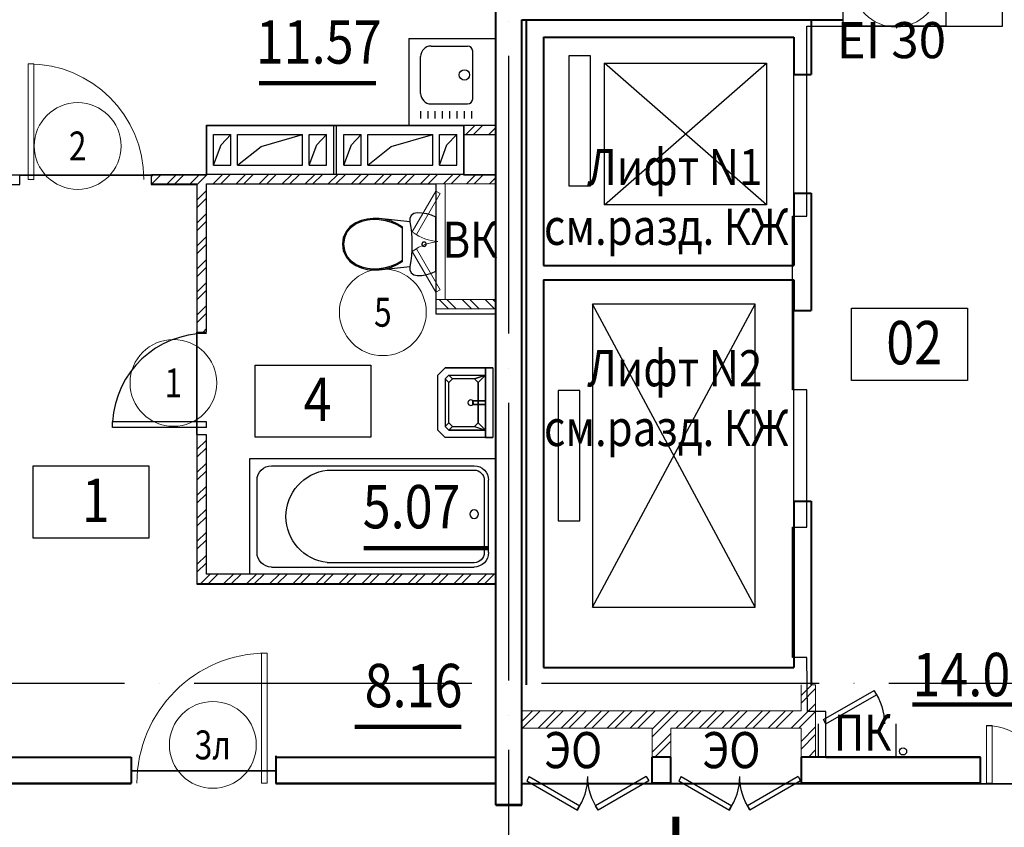
# Model space of a CAD drawing. Extents: x -1174913 to 618360, y -449740 to 1885200.
# Drawn here: x 589284 to 596087, y 712612 to 718197 of the extents above; entities that cross this region are included whole.
import ezdxf
from ezdxf.enums import TextEntityAlignment as Align

# ---------------------------------------------------------------- set-up
doc = ezdxf.new("R2010")
doc.units = 0
doc.header["$LTSCALE"] = 8
doc.header["$MEASUREMENT"] = 0
doc.linetypes.add('ACAD_ISO04W100', pattern=[30, 24, -3, 0, -3])
doc.layers.get('0').update_dxf_attribs({"linetype": 'CONTINUOUS'})
for name, color, linetype, lineweight in [('2', 252, 'CONTINUOUS', 13), ('AXIS', 251, 'CONTINUOUS', 15), ('DVERI', 1, 'CONTINUOUS', 9), ('АР-ТЕКСТ', 4, 'CONTINUOUS', 30), ('МАРКИ ДВЕРЕЙ', 4, 'CONTINUOUS', 18), ('Монолитные стены', 6, 'CONTINUOUS', 40), ('НОВПЕРЕГ', 1, 'CONTINUOUS', 30), ('Перегородки кирпич', 1, 'CONTINUOUS', 20), ('Площадь на плане', 3, 'CONTINUOUS', 40), ('Размеры', 1, 'CONTINUOUS', 18), ('Стены', 2, 'CONTINUOUS', 40), ('штриховка', 251, 'CONTINUOUS', 9)]:
    doc.layers.add(name, color=color, linetype=linetype, lineweight=lineweight)
for name, color, linetype in [('4', 4, 'CONTINUOUS'), ('area_k', 3, 'CONTINUOUS'), ('SANTEX', 252, 'CONTINUOUS')]:
    doc.layers.add(name, color=color, linetype=linetype)
doc.styles.add('ROMANS', font='romans.shx')
doc.styles.add('RUSS', font='TIMES.TTF', dxfattribs={"width": 0.85})

# ---------------------------------------------------------------- blocks, each defined once
blk = doc.blocks.new('экспликация')
at = {"layer": 'АР-ТЕКСТ', "lineweight": -3}
blk.add_lwpolyline([(0, 0), (0, 500), (800, 500), (800, 0)], close=True, dxfattribs=at)
at = {"layer": 'АР-ТЕКСТ', "lineweight": -3, "style": 'RUSS', "width": 0.85, "flags": 4}
blk.add_attdef('ЭКСПЛ', text='', height=3, dxfattribs=at).set_placement((397.1, 196.1), align=Align.MIDDLE_CENTER)
blk = doc.blocks.new('ван')
at = {"layer": 'SANTEX'}
for p, q in [((266892.8, 262254.4), (266092.8, 262254.4)), ((266092.8, 262254.4), (266092.8, 260554.4)), ((266892.8, 260554.4), (266892.8, 262254.4)), ((266742.8, 262204.4), (266242.8, 262204.4)), ((266142.8, 262104.4), (266142.8, 260704.4)), ((266842.8, 262104.4), (266842.8, 260704.4)), ((266172.8, 261719.4), (266172.8, 260704.4)), ((266812.8, 260704.4), (266812.8, 261719.4)), ((266242.8, 260634.4), (266742.8, 260634.4)), ((266742.8, 260604.4), (266242.8, 260604.4)), ((266092.8, 260554.4), (266892.8, 260554.4))]:
    blk.add_line(p, q, dxfattribs=at)
blk.add_circle((266477.8, 260704.4), 30, dxfattribs=at)
for centre, radius, start, end in [((266242.8, 262104.4), 100, 90, 180), ((266742.8, 262104.4), 100, 0, 90), ((266492.8, 261682.7), 321.8, 6.55221, 173.44779), ((266242.8, 260704.4), 100, 180, 270), ((266243, 260704.7), 70.4, 180.20817, 269.79192), ((266742.5, 260704.7), 70.4, 270.2081, 359.79178), ((266742.8, 260704.4), 100, 270, 0)]:
    blk.add_arc(centre, radius, start, end, dxfattribs=at)
blk = doc.blocks.new('I_PLUMB_LAV_WALL_M')
at = {"layer": 'SANTEX', "elevation": 609.6}
blk.add_lwpolyline([(-241.3, -25.4), (-241.3, -355.6), (-190.5, -406.4), (190.5, -406.4), (241.3, -355.6), (241.3, -25.4)], dxfattribs=at)
at = {"layer": 'SANTEX', "extrusion": (0, -1, 0)}
for centre in [(-76.2, 812.8, 76.2), (76.2, 812.8, 76.2)]:
    blk.add_circle(centre, 19.1, dxfattribs=at)
at = {"layer": 'SANTEX'}
blk.add_circle((0, -177.8, 635), 19.1, dxfattribs=at)
for points in [[(-241.3, -25.4, 863.6), (-241.3, -76.2, 863.6), (241.3, -76.2, 863.6), (241.3, -25.4, 863.6)], [(-241.3, -25.4, 863.6), (-241.3, -76.2, 863.6), (-241.3, -76.2, 762), (-241.3, -25.4, 762)], [(241.3, -25.4, 762), (241.3, -76.2, 762), (241.3, -76.2, 863.6), (241.3, -25.4, 863.6)], [(241.3, -76.2, 863.6), (241.3, -76.2, 762), (-241.3, -76.2, 762), (-241.3, -76.2, 863.6)], [(-190.5, -76.2, 762), (-139.7, -127, 635), (-165.1, -152.4, 635), (-190.5, -76.2, 762)], [(139.7, -127, 635), (190.5, -76.2, 762), (-190.5, -76.2, 762), (-139.7, -127, 635)], [(-165.1, -152.4, 635), (-190.5, -76.2, 762), (-190.5, -330.2, 762), (-165.1, -304.8, 635)], [(-12.7, -164.2, 876.3), (-12.7, -164.2, 850.9), (-12.7, -76.2, 800.1), (-12.7, -76.2, 825.5)], [(12.7, -76.2, 800.1), (-12.7, -76.2, 800.1), (-12.7, -164.2, 850.9), (12.7, -164.2, 850.9)], [(12.7, -76.2, 825.5), (-12.7, -76.2, 825.5), (-12.7, -164.2, 876.3), (12.7, -164.2, 876.3)], [(12.7, -164.2, 876.3), (12.7, -164.2, 850.9), (12.7, -76.2, 800.1), (12.7, -76.2, 825.5)], [(190.5, -76.2, 762), (139.7, -127, 635), (165.1, -152.4, 635)], [(190.5, -76.2, 762), (165.1, -152.4, 635), (165.1, -304.8, 635), (190.5, -330.2, 762)], [(-12.7, -164.2, 876.3), (-12.7, -164.2, 850.9), (12.7, -164.2, 850.9), (12.7, -164.2, 876.3)], [(-139.7, -330.2, 635), (-165.1, -304.8, 635), (-190.5, -330.2, 762), (-165.1, -355.6, 762)], [(139.7, -330.2, 635), (165.1, -355.6, 762), (-165.1, -355.6, 762), (-139.7, -330.2, 635)], [(190.5, -330.2, 762), (165.1, -355.6, 762), (139.7, -330.2, 635), (165.1, -304.8, 635)]]:
    blk.add_3dface(points, dxfattribs=at)
for points, invisible_edges in [([(-190.5, -76.2, 762), (-241.3, -76.2, 762), (-241.3, -355.6, 762), (-190.5, -330.2, 762)], 4), ([(-139.7, -127, 635), (-139.7, -330.2, 635), (-165.1, -304.8, 635), (-165.1, -152.4, 635)], 1), ([(-139.7, -330.2, 635), (139.7, -330.2, 635), (139.7, -127, 635), (-139.7, -127, 635)], 10), ([(139.7, -127, 635), (165.1, -152.4, 635), (165.1, -304.8, 635), (139.7, -330.2, 635)], 8), ([(190.5, -76.2, 762), (241.3, -76.2, 762), (241.3, -355.6, 762), (190.5, -330.2, 762)], 4), ([(-165.1, -355.6, 762), (-190.5, -330.2, 762), (-241.3, -355.6, 762), (-190.5, -406.4, 762)], 10), ([(190.5, -330.2, 762), (165.1, -355.6, 762), (190.5, -406.4, 762), (241.3, -355.6, 762)], 10), ([(-165.1, -355.6, 762), (-190.5, -406.4, 762), (190.5, -406.4, 762), (165.1, -355.6, 762)], 5)]:
    blk.add_3dface(points, dxfattribs=dict(at, invisible_edges=invisible_edges))
blk = doc.blocks.new('UN1')
at = {"layer": 'SANTEX', "linetype": 'Continuous'}
for p, q in [((6.2444, 20.971), (3.0548, 20.0073)), ((9.5249, 21.5546), (6.2444, 20.971)), ((12.8512, 21.75), (9.5249, 21.5546)), ((15.1024, 21.2432), (12.8512, 21.75)), ((16.9194, 19.8208), (15.1024, 21.2432)), ((3.0548, 20.0073), (0, 18.6768)), ((0, 18.6768), (0, -18.6768)), ((17.9516, 17.757), (16.9194, 19.8208)), ((17.3216, 11.6215), (18, 15.45)), ((18, 15.45), (17.9516, 17.757)), ((39, 17.6999), (17.9999, 15.4499)), ((26.6529, 14.1637), (22.8969, 12.0702)), ((30.6239, 15.8134), (26.6529, 14.1637)), ((30.6472, 14.9778), (26.6579, 13.2801)), ((34.7578, 16.9973), (30.6239, 15.8134)), ((34.8088, 16.1931), (30.6472, 14.9778)), ((39, 17.6999), (34.7578, 16.9973)), ((39.0848, 16.9089), (34.8088, 16.1931)), ((43.1971, 17.8505), (39, 17.6999)), ((43.1692, 17.0554), (39.0848, 16.9089)), ((47.2334, 16.6233), (43.1692, 17.0554)), ((47.3733, 17.4065), (43.1971, 17.8505)), ((51.1958, 15.6213), (47.2334, 16.6233)), ((51.4449, 16.3769), (47.3733, 17.4065)), ((54.9768, 14.0695), (51.1958, 15.6213)), ((55.3302, 14.7823), (51.4449, 16.3769)), ((58.5656, 11.6188), (54.9768, 14.0695)), ((59.1008, 12.2073), (55.3302, 14.7823)), ((16.5439, 3.8868), (16.8358, 7.7639)), ((16.8358, 7.7639), (17.3216, 11.6215)), ((26.6579, 13.2801), (22.8969, 11.1235)), ((22.8969, 12.0702), (22.8969, -12.0704)), ((61.3453, 8.2783), (58.5656, 11.6188)), ((62.0214, 8.6976), (59.1008, 12.2073)), ((63.1032, 4.3039), (61.3453, 8.2783)), ((63.8683, 4.5219), (62.0214, 8.6976)), ((6.6228, 0.2604), (6.6, -0.0001)), ((6.6905, 0.5129), (6.6228, 0.2604)), ((6.801, 0.7499), (6.6905, 0.5129)), ((6.9509, 0.9641), (6.801, 0.7499)), ((7.1358, 1.149), (6.9509, 0.9641)), ((7.35, 1.2989), (7.1358, 1.149)), ((7.587, 1.4094), (7.35, 1.2989)), ((7.8395, 1.4771), (7.587, 1.4094)), ((8.1, 1.4999), (7.8395, 1.4771)), ((8.3605, 1.4771), (8.1, 1.4999)), ((8.613, 1.4094), (8.3605, 1.4771)), ((8.85, 1.2989), (8.613, 1.4094)), ((9.0642, 1.149), (8.85, 1.2989)), ((9.2491, 0.9641), (9.0642, 1.149)), ((9.399, 0.7499), (9.2491, 0.9641)), ((9.5095, 0.5129), (9.399, 0.7499)), ((9.5772, 0.2604), (9.5095, 0.5129)), ((9.6, -0.0001), (9.5772, 0.2604)), ((16.4465, 0), (16.5439, 3.8868)), ((16.5439, -3.8869), (16.4465, 0)), ((63.7045, -0.0001), (63.1032, 4.3039)), ((64.5, -0.0001), (63.8683, 4.5219)), ((6.6, -0.0001), (6.6228, -0.2606)), ((6.6228, -0.2606), (6.6905, -0.5131)), ((6.6905, -0.5131), (6.801, -0.7501)), ((6.801, -0.7501), (6.9509, -0.9643)), ((6.9509, -0.9643), (7.1358, -1.1492)), ((7.1358, -1.1492), (7.35, -1.2991)), ((7.35, -1.2991), (7.587, -1.4096)), ((7.587, -1.4096), (7.8395, -1.4773)), ((7.8395, -1.4773), (8.1, -1.5001)), ((8.1, -1.5001), (8.3605, -1.4773)), ((8.3605, -1.4773), (8.613, -1.4096)), ((8.613, -1.4096), (8.85, -1.2991)), ((8.85, -1.2991), (9.0642, -1.1492)), ((9.0642, -1.1492), (9.2491, -0.9643)), ((9.2491, -0.9643), (9.399, -0.7501)), ((9.399, -0.7501), (9.5095, -0.5131)), ((9.5095, -0.5131), (9.5772, -0.2606)), ((9.5772, -0.2606), (9.6, -0.0001)), ((16.8358, -7.7639), (16.5439, -3.8869)), ((61.3453, -8.2785), (63.1032, -4.3041)), ((62.0214, -8.6978), (63.8683, -4.5221)), ((63.1032, -4.3041), (63.7045, -0.0001)), ((63.8683, -4.5221), (64.5, -0.0001)), ((17.3216, -11.6215), (16.8358, -7.7639)), ((18, -15.45), (17.3216, -11.6215)), ((22.8969, -11.1237), (26.658, -13.2803)), ((22.8969, -12.0704), (26.6529, -14.1639)), ((26.658, -13.2803), (30.6472, -14.978)), ((54.9768, -14.0697), (58.5656, -11.619)), ((55.3302, -14.7825), (59.1008, -12.2075)), ((58.5656, -11.619), (61.3453, -8.2785)), ((59.1008, -12.2075), (62.0214, -8.6978)), ((0, -18.6768), (3.0548, -20.0073)), ((3.0548, -20.0073), (6.2444, -20.971)), ((15.1024, -21.2432), (16.9194, -19.8208)), ((16.9194, -19.8208), (17.9516, -17.757)), ((17.9516, -17.757), (18, -15.45)), ((18, -15.4499), (39, -17.7001)), ((26.6529, -14.1639), (30.6239, -15.8136)), ((30.6239, -15.8136), (34.7578, -16.9975)), ((30.6472, -14.978), (34.8088, -16.1933)), ((34.7578, -16.9975), (39, -17.7001)), ((34.8088, -16.1933), (39.0848, -16.9091)), ((39, -17.7001), (43.1971, -17.8507)), ((39.0848, -16.9091), (43.1692, -17.0556)), ((43.1692, -17.0556), (47.2334, -16.6235)), ((43.1971, -17.8507), (47.3733, -17.4067)), ((47.2334, -16.6235), (51.1958, -15.6215)), ((47.3733, -17.4067), (51.4449, -16.377)), ((51.1958, -15.6215), (54.9768, -14.0697)), ((51.4449, -16.377), (55.3302, -14.7825)), ((6.2444, -20.971), (9.5249, -21.5546)), ((9.5249, -21.5546), (12.8512, -21.75)), ((12.8512, -21.75), (15.1024, -21.2432))]:
    blk.add_line(p, q, dxfattribs=at)
blk = doc.blocks.new('D9L')
at = {"layer": 'DVERI'}
for p, q in [((50, 0), (90.1, 0)), ((50, 0), (50, -800)), ((90.1, 0), (90.1, -800)), ((50, -800), (90.1, -800))]:
    blk.add_line(p, q, dxfattribs=at)
at = {"layer": 'DVERI', "color": 3}
blk.add_arc((50, 0), 800, 270, 360, dxfattribs=at)
blk = doc.blocks.new('D9')
at = {"layer": 'DVERI', "xscale": -1}
blk.add_blockref('D9L', (-8.1, -3.3), dxfattribs=at)
blk = doc.blocks.new('*U59')
at = {"layer": 'DVERI', "lineweight": -3}
for p, q in [((-50, 0), (-90.1, 0)), ((-90.1, 0), (-90.1, -648.8)), ((-50, 0), (-50, -648.8)), ((-50, -648.8), (-90.1, -648.8))]:
    blk.add_line(p, q, dxfattribs=at)
at = {"layer": 'DVERI', "color": 3, "lineweight": -3}
blk.add_arc((-50, 0), 650, 180, 266.46096, dxfattribs=at)
blk = doc.blocks.new('D10')
at = {"layer": 'DVERI'}
for p, q in [((-100.1, 0), (-100.1, -900)), ((-60, 0), (-100.1, 0)), ((-60, 0), (-60, -900)), ((-60, -900), (-100.1, -900))]:
    blk.add_line(p, q, dxfattribs=at)
at = {"layer": 'DVERI', "color": 3}
blk.add_arc((-60, 0), 900, 180, 270, dxfattribs=at)
blk = doc.blocks.new('D13')
at = {"layer": 'DVERI'}
for p, q in [((60, 0), (60, 800)), ((60, 800), (97.4, 800)), ((97.4, 0), (97.4, 800)), ((1221.5, 0), (1221.5, 400)), ((1260, 400), (1221.5, 400)), ((1260, 0), (1260, 400)), ((97.4, 0), (60, 0)), ((1260, 0), (1221.5, 0))]:
    blk.add_line(p, q, dxfattribs=at)
at = {"layer": 'DVERI', "color": 3}
for centre, radius, start, end in [((60, 0), 800, 0, 90), ((1260, -2.1), 400, 90, 179.70613)]:
    blk.add_arc(centre, radius, start, end, dxfattribs=at)
blk = doc.blocks.new('D5')
at = {"layer": 'DVERI', "lineweight": -3}
for p, q in [((-387, 231.6), (-404.1, 202.1)), ((-37, 29.5), (-387, 231.6)), ((-54, 0), (-404.1, 202.1)), ((-54, 0), (-37, 29.5))]:
    blk.add_line(p, q, dxfattribs=at)
at = {"layer": 'DVERI', "color": 3, "lineweight": -3}
blk.add_arc((-54, 0), 404.2, 145.15993, 180, dxfattribs=at)
blk = doc.blocks.new('вк исправленные')
at = {"layer": '2'}
h = blk.add_hatch(dxfattribs=at)
h.set_pattern_fill('ANSI32', color=256, scale=300, style=0)
h.set_pattern_definition([(135, (132281.78, -814431.73), (79.549513, 79.549513), []), (135, (132228.74, -814431.73), (79.549513, 79.549513), [])])
h.paths.add_polyline_path([(3515, -4955), (3930, -4955), (3930, -5020), (3515, -5020)])
at = {"layer": 'Перегородки кирпич'}
for p, q in [((3930, -4955), (3515, -4955)), ((3515, -4955), (3515, -5020)), ((3930, -5020), (3515, -5020))]:
    blk.add_line(p, q, dxfattribs=at)
at = {"layer": 'штриховка'}
for p, q in [((3515, -4955), (3515, -4155)), ((3580, -4955), (3580, -4155))]:
    blk.add_line(p, q, dxfattribs=at)
blk = doc.blocks.new('D5 шкаф')
at = {"layer": 'DVERI', "color": 3}
for p, q in [((50, 0), (333, 162.5)), ((750, 0), (467, 162.5)), ((67.1, -29.5), (350.1, 133)), ((732.9, -29.5), (449.9, 133)), ((50, 0), (67.1, -29.5)), ((750, 0), (732.9, -29.5))]:
    blk.add_line(p, q, dxfattribs=at)
at = {"layer": 'DVERI', "color": 5}
blk.add_line((467, 162.5), (449.9, 133), dxfattribs=at)
for centre, start, end in [((55.8, -45.5), 5.21524, 35.55696), ((744.2, -45.5), 144.44304, 174.78476)]:
    blk.add_arc(centre, 345.6, start, end, dxfattribs=at)
blk = doc.blocks.new('марки2')
at = {"layer": 'МАРКИ ДВЕРЕЙ', "color": 4}
blk.add_circle((0, 0), 300, dxfattribs=at)
at = {"layer": 'МАРКИ ДВЕРЕЙ', "style": 'ROMANS'}
blk.add_attdef('15', text='', height=250, dxfattribs=at).set_placement((0, 0), align=Align.MIDDLE_CENTER)

msp = doc.modelspace()

# ---------------------------------------------------------------- hatches: boundary and pattern name
at = {"layer": '2'}
h = msp.add_hatch(dxfattribs=at)
h.set_pattern_fill('ANSI32', color=256, scale=300, style=0)
h.set_pattern_definition([(45, (471601.76, -93214.28), (-79.549513, 79.549513), []), (45, (471654.8, -93214.28), (-79.549513, 79.549513), [])])
h.paths.add_polyline_path([(592573.46, 717467.45), (592353.49, 717467.45), (592353.49, 717402.45), (592573.46, 717402.45)])
h = msp.add_hatch(dxfattribs=at)
h.set_pattern_fill('ANSI32', color=256, scale=300, style=0)
h.set_pattern_definition([(45, (592188.93, 716880.76), (-79.5495, 79.5495), []), (45, (592241.96, 716880.76), (-79.5495, 79.5495), [])])
h.paths.add_polyline_path([(591508.54, 717127.45), (590573.49, 717127.45), (590193.47, 717127.45), (590193.49, 717062.45), (590508.51, 717062.45), (590508.51, 716037.45), (590573.51, 716037.45), (590573.51, 717062.45), (591573.51, 717062.45), (591573.51, 717062.47)])
h.paths.add_polyline_path([(592573.51, 717127.45), (591573.54, 717127.45), (591638.54, 717062.45), (592573.51, 717062.45)])
h.paths.add_polyline_path([(591573.51, 717127.45), (591508.54, 717127.45), (591573.51, 717062.47)], flags=17)
h.paths.add_polyline_path([(591573.54, 717127.45), (591573.51, 717127.45), (591573.51, 717062.47), (591573.54, 717062.45), (591638.54, 717062.45)])
h.paths.add_polyline_path([(592573.46, 716227.45), (592573.46, 716162.45), (592573.51, 716162.45), (592573.51, 716227.45)])
h = msp.add_hatch(dxfattribs=at)
h.set_pattern_fill('ANSI32', color=256, scale=300, style=0)
h.set_pattern_definition([(45, (668961.26, 1113466.7), (-79.549513, 79.549513), []), (45, (669014.29, 1113466.7), (-79.549513, 79.549513), [])])
h.paths.add_polyline_path([(591508.51, 714362.45), (590873.46, 714362.45), (590573.46, 714362.45), (590573.46, 715327.45), (590508.46, 715327.45), (590508.46, 714297.45), (591573.51, 714297.45)])
h.paths.add_polyline_path([(592573.51, 714362.45), (591573.51, 714362.45), (591638.51, 714297.45), (592573.51, 714297.45)])
h.paths.add_polyline_path([(591573.51, 714362.45), (591508.51, 714362.45), (591573.51, 714297.45)])
h.paths.add_polyline_path([(591573.51, 714362.45), (591573.51, 714297.45), (591638.51, 714297.45)], flags=16)
h = msp.add_hatch(dxfattribs=at)
h.set_pattern_fill('ANSI32', color=256, scale=300, style=0)
h.set_pattern_definition([(45, (468861.1, -68739.95), (-79.549513, 79.549513), []), (45, (468914.14, -68739.95), (-79.549513, 79.549513), [])])
h.paths.add_polyline_path([(594783.46, 713597.45), (594753.44, 713597.45), (594683.46, 713597.45), (594683.46, 713417.45), (592753.49, 713417.45), (592753.49, 713297.45), (593653.49, 713297.45), (593653.49, 713097.45), (593783.51, 713097.45), (593783.51, 713297.45), (594683.46, 713297.45), (594683.46, 713097.45), (594783.46, 713097.45)])

# ---------------------------------------------------------------- linework, layer by layer
for p, q in [((591453.49, 717127.45), (591453.49, 717467.45)), ((591473.49, 717127.45), (591473.49, 717467.45)), ((590623.49, 717402.45), (590743.49, 717402.45)), ((590623.49, 717192.45), (590623.49, 717402.45)), ((590675.95, 717332.44), (590743.49, 717402.45)), ((590743.49, 717192.45), (590743.49, 717402.45)), ((590788.49, 717192.45), (590788.49, 717402.45)), ((590788.49, 717402.45), (591238.49, 717402.45)), ((590951.34, 717321.13), (591238.49, 717402.45)), ((591238.49, 717192.45), (591238.49, 717402.45)), ((591283.49, 717402.45), (591403.49, 717402.45)), ((591283.49, 717192.45), (591283.49, 717402.45)), ((591335.95, 717332.44), (591403.49, 717402.45)), ((591403.49, 717192.45), (591403.49, 717402.45)), ((591523.49, 717402.45), (591643.49, 717402.45)), ((591523.49, 717192.45), (591523.49, 717402.45)), ((591575.95, 717332.44), (591643.49, 717402.45)), ((591643.49, 717192.45), (591643.49, 717402.45)), ((591688.49, 717402.45), (592138.49, 717402.45)), ((591688.49, 717192.45), (591688.49, 717402.45)), ((591851.34, 717321.13), (592138.49, 717402.45)), ((592138.49, 717192.45), (592138.49, 717402.45)), ((592183.49, 717402.45), (592303.49, 717402.45)), ((592183.49, 717192.45), (592183.49, 717402.45)), ((592235.95, 717332.44), (592303.49, 717402.45)), ((592303.49, 717192.45), (592303.49, 717402.45)), ((590623.49, 717192.45), (590675.95, 717332.44)), ((590788.49, 717192.45), (590951.34, 717321.13)), ((591283.49, 717192.45), (591335.95, 717332.44)), ((591523.49, 717192.45), (591575.95, 717332.44)), ((591688.49, 717192.45), (591851.34, 717321.13)), ((592183.49, 717192.45), (592235.95, 717332.44)), ((590623.49, 717192.45), (590743.49, 717192.45)), ((590788.49, 717192.45), (591238.49, 717192.45)), ((591283.49, 717192.45), (591403.49, 717192.45)), ((591523.49, 717192.45), (591643.49, 717192.45)), ((591688.49, 717192.45), (592138.49, 717192.45)), ((592183.49, 717192.45), (592303.49, 717192.45))]:
    msp.add_line(p, q)
msp.add_lwpolyline([(590573.49, 717127.45), (590573.49, 717467.45), (592353.49, 717467.45), (592353.49, 717127.45), (590573.49, 717127.45)])
at = {"const_width": 50}
msp.add_lwpolyline([(594317.53, 712186.54), (593817.53, 712186.54), (593817.53, 712686.54)], dxfattribs=at)
msp.add_circle((595387.09, 713137.62), 25)
at = {"layer": '2'}
for p, q in [((592753.49, 712767.45), (592753.49, 718157.45)), ((592753.49, 712917.45), (593653.49, 712917.45)), ((593783.44, 712917.45), (594683.44, 712917.45))]:
    msp.add_line(p, q, dxfattribs=at)
at = {"layer": '4'}
for p, q in [((591973.51, 718067.45), (592573.51, 718067.45)), ((591973.51, 718067.45), (591973.51, 717467.45)), ((592125.85, 718015.08), (592377.85, 718015.08)), ((592413.8, 717651.08), (592413.85, 717979.08)), ((592053.8, 717687.08), (592053.85, 717943.08)), ((594443.46, 716917.45), (593323.46, 717897.45)), ((593323.46, 716917.45), (594443.46, 717897.45)), ((594633.46, 716997.45), (594633.46, 717817.45)), ((592054.62, 717513.79), (592054.58, 717563.88)), ((592105.02, 717513.79), (592104.98, 717563.88)), ((592125.8, 717615.08), (592377.8, 717615.08)), ((592155.42, 717513.79), (592155.38, 717563.88)), ((592205.82, 717513.79), (592205.78, 717563.88)), ((592256.22, 717513.79), (592256.18, 717563.88)), ((592306.62, 717513.79), (592306.58, 717563.88)), ((592357.02, 717513.79), (592356.98, 717563.88)), ((592407.42, 717513.79), (592407.38, 717563.88)), ((591973.51, 717467.45), (592573.51, 717467.45)), ((594366.46, 714135.45), (593240.46, 716229.45)), ((593240.46, 714135.45), (594366.46, 716229.45)), ((594633.46, 714867.45), (594633.46, 716187.45))]:
    msp.add_line(p, q, dxfattribs=at)
for points in [[(593077.62, 717947.45), (593077.62, 717047.45), (593227.62, 717047.45), (593227.62, 717947.45)], [(593323.46, 717897.45), (594443.46, 717897.45), (594443.46, 716917.45), (593323.46, 716917.45)], [(593240.46, 716229.45), (593240.46, 714135.45), (594366.46, 714135.45), (594366.46, 716229.45)], [(593003.46, 715632.45), (593003.46, 714732.45), (593153.46, 714732.45), (593153.46, 715632.45)]]:
    msp.add_lwpolyline(points, close=True, dxfattribs=at)
msp.add_circle((592356.29, 717815.08), 36, dxfattribs=at)
for centre, radius, start, end in [((592125.85, 717943.08), 72, 90, 180), ((592377.85, 717979.08), 36, 0, 90), ((592125.8, 717687.08), 72, 180, 270), ((592377.8, 717651.08), 36, 270, 0)]:
    msp.add_arc(centre, radius, start, end, dxfattribs=at)
at = {"layer": 'area_k', "lineweight": -3}
for points in [[(589153.47, 717122.8), (589153.47, 720682.8), (592573.5, 720682.8), (592573.5, 717122.8), (592353.47, 717122.8), (592353.47, 717462.8), (590573.48, 717462.81), (590573.47, 717122.8), (589153.47, 717122.8)], [(592923.47, 718332.8), (592923.47, 720682.8), (594673.52, 720682.8), (594673.52, 720482.8), (594683.82, 720482.8), (595713.52, 719453.1), (595713.52, 718332.8), (595683.52, 718332.8), (595683.52, 718152.8), (594973.52, 718152.8), (594973.52, 718332.8), (594853.52, 718332.8), (594853.52, 719132.8), (594673.52, 719132.8), (594673.52, 718332.8), (592923.47, 718332.8)], [(595923.5, 712912.8), (595923.5, 713092.8), (594853.47, 713092.8), (594853.47, 713412.8), (594726.83, 713412.8), (594723.47, 713787.8), (594623.47, 713787.8), (594623.47, 714687.8), (594723.47, 714687.8), (594723.47, 715637.8), (594623.47, 715637.8), (594623.47, 716837.8), (594723.47, 716837.8), (594723.47, 718152.8), (596073.52, 718152.8), (596073.52, 718332.8), (597173.52, 718332.8), (597173.52, 718152.8), (597373.5, 718152.8), (597373.5, 713092.8), (597223.5, 713092.8), (597223.5, 712912.8), (595923.5, 712912.8)], [(589153.47, 717057.8), (589283.47, 717057.8), (589283.46, 717122.8), (590192.96, 717122.8), (590192.96, 717057.8), (590508.5, 717057.8), (590508.5, 714292.8), (592573.45, 714292.8), (592573.36, 713097.09), (591053.5, 713097.49), (591053.45, 713002.8), (590053.45, 713002.8), (590053.45, 713092.8), (589153.47, 713092.8), (589153.47, 715092.8), (588973.47, 715092.8), (588973.47, 715992.8), (589153.47, 715992.8), (589153.47, 717057.8)], [(592573.46, 714362.45), (590573.46, 714362.45), (590573.46, 715327.45), (590508.5, 715328.19), (590508.51, 716037.45), (590573.51, 716037.45), (590573.51, 717062.45), (592158.46, 717062.45), (592158.46, 716162.45), (592573.51, 716162.45), (592573.51, 714362.45)], [(589153.5, 712912.8), (590053.45, 712912.8), (590053, 713002.8), (591053.45, 713002.8), (591053.45, 712912.8), (592573.47, 712912.8), (592573.47, 712762.8), (592753.47, 712762.8), (592753.47, 712912.8), (597373.5, 712912.8), (597373.5, 712762.8), (597553.5, 712762.8), (597553.5, 712912.8), (599773.5, 712912.8), (599773.5, 712762.8), (599953.5, 712762.8)]]:
    msp.add_lwpolyline(points, dxfattribs=at)
at = {"layer": 'AXIS', "linetype": 'ACAD_ISO04W100', "lineweight": -3, "ltscale": 10}
for p, q in [((592663.51, 701627.45), (592663.51, 721837.43)), ((611609.01, 713607.45), (578688.58, 713607.45))]:
    msp.add_line(p, q, dxfattribs=at)
at = {"layer": 'Монолитные стены'}
for p, q in [((592573.46, 712767.45), (592573.46, 720787.45)), ((592753.46, 712767.45), (592753.46, 718197.45)), ((592753.46, 718197.45), (594973.46, 718197.45)), ((592783.46, 718197.45), (592783.46, 713597.45)), ((592783.46, 718197.45), (594753.46, 718197.45)), ((594753.46, 718197.45), (594753.46, 717817.45)), ((592753.46, 712767.45), (592753.46, 718157.45)), ((592903.46, 718077.45), (592903.46, 716497.45)), ((592903.46, 718077.45), (594633.46, 718077.45)), ((594633.46, 718077.45), (594633.46, 717817.45)), ((594633.46, 717817.45), (594753.46, 717817.45)), ((594633.46, 716997.45), (594633.46, 716497.45)), ((594633.46, 716997.45), (594753.46, 716997.45)), ((594753.46, 716997.45), (594753.46, 716187.45)), ((592903.46, 716497.45), (594633.46, 716497.45)), ((592903.46, 716397.45), (592903.46, 713717.45)), ((592903.46, 716397.45), (594633.46, 716397.45)), ((594633.46, 716397.45), (594633.46, 716187.45)), ((594633.46, 716187.45), (594753.46, 716187.45)), ((594633.46, 716187.45), (594753.46, 716187.45)), ((594633.46, 714867.45), (594633.46, 713717.45)), ((594633.46, 714867.45), (594753.46, 714867.45)), ((594753.46, 714867.45), (594753.46, 713597.45)), ((592903.41, 713717.45), (594633.41, 713717.45)), ((589153.46, 713097.45), (590053.46, 713097.45)), ((590053.46, 713097.45), (590053.46, 712917.45)), ((591053.46, 713107.45), (591053.46, 712917.45)), ((591053.46, 713097.45), (592573.46, 713097.45)), ((591063.46, 713097.45), (592573.46, 713097.45)), ((592753.46, 713097.45), (592753.49, 713097.45)), ((592753.46, 713097.45), (592753.49, 713097.45)), ((593653.41, 712917.45), (593653.41, 713097.45)), ((593783.41, 713097.45), (593653.41, 713097.45)), ((593783.41, 712917.45), (593783.41, 713097.45)), ((595923.51, 713097.45), (594683.46, 713097.45)), ((594683.46, 713097.45), (594683.46, 712917.45)), ((595923.49, 712917.45), (595923.49, 713097.45)), ((595923.51, 712917.45), (595923.51, 713097.45)), ((589153.46, 712917.45), (590053.46, 712917.45)), ((591053.46, 712917.45), (592573.46, 712917.45)), ((592573.49, 712767.45), (592573.49, 712917.45)), ((593783.41, 712917.45), (593653.49, 712917.45)), ((595923.51, 712917.45), (594683.46, 712917.45)), ((592753.46, 712767.45), (592573.49, 712767.45)), ((592753.49, 712767.45), (592573.51, 712767.45))]:
    msp.add_line(p, q, dxfattribs=at)
at = {"layer": 'НОВПЕРЕГ'}
msp.add_lwpolyline([(594800.02, 713327.45), (594800.02, 713097.45), (595340.02, 713097.45), (595340.02, 713327.45)], dxfattribs=at)
at = {"layer": 'Перегородки кирпич'}
for p, q in [((590193.47, 717127.45), (590193.49, 717062.45)), ((590193.47, 717127.45), (592573.51, 717127.45)), ((590193.49, 717062.45), (590508.51, 717062.45)), ((590508.51, 716037.45), (590508.51, 717062.45)), ((590573.51, 716037.45), (590573.51, 717062.45)), ((590573.51, 717062.45), (592573.46, 717062.45)), ((590508.51, 716037.45), (590573.51, 716037.45)), ((590508.46, 715327.45), (590573.46, 715327.45)), ((590508.46, 715327.45), (590508.46, 714297.45)), ((590573.46, 715327.45), (590573.46, 714362.45)), ((590573.46, 714362.45), (592573.46, 714362.45)), ((590508.46, 714297.45), (592573.46, 714297.45)), ((594683.46, 713597.45), (594683.46, 713417.45)), ((594753.44, 713597.45), (594783.46, 713597.45)), ((594783.46, 713597.45), (594783.46, 713097.45)), ((594683.46, 713417.45), (592753.46, 713417.45)), ((593653.49, 713297.45), (592753.46, 713297.45)), ((593653.49, 713297.45), (593653.49, 713097.45)), ((593783.51, 713297.45), (593783.51, 713097.45)), ((594683.46, 713297.45), (593783.51, 713297.45)), ((594683.46, 713297.45), (594683.46, 713097.45))]:
    msp.add_line(p, q, dxfattribs=at)
at = {"layer": 'Площадь на плане', "const_width": 30}
for points in [[(590936.24, 717757.69), (591746.65, 717757.69)], [(592525.48, 714543.89), (591660.14, 714543.89)], [(595451.27, 713462.8), (596317.63, 713462.8)], [(592334.76, 713307.03), (591597.07, 713307.03)]]:
    msp.add_lwpolyline(points, dxfattribs=at)
at = {"layer": 'Размеры', "lineweight": -3}
for p, q in [((592353.49, 717467.45), (592573.46, 717467.45)), ((592353.49, 717402.45), (592573.46, 717402.45))]:
    msp.add_line(p, q, dxfattribs=at)

# ---------------------------------------------------------------- block references
at = {"layer": 'DVERI', "lineweight": -3, "rotation": 180}
msp.add_blockref('D9', (589283.48, 717089.36), dxfattribs=at)
at = {"layer": 'DVERI', "rotation": 270}
msp.add_blockref('*U59', (590573.46, 715327.45), dxfattribs=at)
at = {"layer": 'DVERI', "lineweight": -3, "xscale": -1, "rotation": 180}
msp.add_blockref('D10', (591053.46, 712917.45), dxfattribs=at)
at = {"layer": 'DVERI', "lineweight": -3, "xscale": -1}
for name, p in [('D13', (597223.49, 712917.45)), ('D5', (594800.02, 713327.45))]:
    msp.add_blockref(name, p, dxfattribs=at)
at = {"layer": 'SANTEX', "extrusion": (0, 0, -1), "xscale": -9.999999999999996, "yscale": 9.999999999999996, "zscale": -9.999999999999996, "rotation": 180.0013006441091}
msp.add_blockref('UN1', (-592158.46, 716644.95), dxfattribs=at)
at = {"layer": 'SANTEX', "lineweight": -3, "xscale": -1, "rotation": 270}
msp.add_blockref('I_PLUMB_LAV_WALL_M', (592578.05, 715548.62), dxfattribs=at)
at = {"layer": 'SANTEX', "ltscale": 100, "xscale": -1, "rotation": 89.9999999799897}
msp.add_blockref('ван', (853127.88, 981255.2), dxfattribs=at)
at = {"layer": 'АР-ТЕКСТ', "lineweight": -3}
ref = msp.add_blockref('экспликация', (595032.04, 715702.15), dxfattribs=at)
ref.add_attrib('ЭКСПЛ', '02', dxfattribs={"lineweight": -2, "height": 300, "style": 'RUSS', "width": 0.85}).set_placement((595464.33, 715964), align=Align.MIDDLE_CENTER)
ref = msp.add_blockref('экспликация', (590910.02, 715309.43), dxfattribs=at)
ref.add_attrib('ЭКСПЛ', '4', dxfattribs={"lineweight": -2, "height": 300, "style": 'RUSS', "width": 0.85}).set_placement((591342.31, 715571.28), align=Align.MIDDLE_CENTER)
ref = msp.add_blockref('экспликация', (589376.75, 714611.78), dxfattribs=at)
ref.add_attrib('ЭКСПЛ', '1', dxfattribs={"lineweight": -2, "height": 300, "style": 'RUSS', "width": 0.85}).set_placement((589809.04, 714873.63), align=Align.MIDDLE_CENTER)
at = {"layer": 'МАРКИ ДВЕРЕЙ'}
ref = msp.add_blockref('марки2', (595338.65, 718446.54), dxfattribs=at)
ref.add_attrib('15', '8л', dxfattribs={"color": 1, "height": 200, "style": 'ROMANS', "width": 0.8}).set_placement((595338.65, 718446.54), align=Align.MIDDLE_CENTER)
ref = msp.add_blockref('марки2', (589684.11, 717323.83), dxfattribs=at)
ref.add_attrib('15', '2', dxfattribs={"color": 1, "height": 200, "style": 'ROMANS', "width": 0.8}).set_placement((589684.11, 717323.83), align=Align.MIDDLE_CENTER)
ref = msp.add_blockref('марки2', (591792.9, 716174.22), dxfattribs=at)
ref.add_attrib('15', '5', dxfattribs={"color": 1, "height": 200, "style": 'ROMANS', "width": 0.8}).set_placement((591792.9, 716174.22), align=Align.MIDDLE_CENTER)
ref = msp.add_blockref('марки2', (590345.74, 715685.46), dxfattribs=at)
ref.add_attrib('15', '1', dxfattribs={"color": 1, "height": 200, "style": 'ROMANS', "width": 0.8}).set_placement((590345.74, 715685.46), align=Align.MIDDLE_CENTER)
ref = msp.add_blockref('марки2', (590618.09, 713182.5), dxfattribs=at)
ref.add_attrib('15', '3л', dxfattribs={"color": 1, "height": 200, "style": 'ROMANS', "width": 0.8}).set_placement((590618.09, 713182.5), align=Align.MIDDLE_CENTER)
at = {"layer": 'Размеры', "lineweight": -3}
msp.add_blockref('вк исправленные', (588643.49, 721217.45), dxfattribs=at)
at = {"layer": 'Стены', "lineweight": -3, "xscale": -1, "rotation": 90}
msp.add_blockref('D5 шкаф', (592158.46, 717062.45), dxfattribs=at)
at = {"layer": 'штриховка', "lineweight": -3, "rotation": 180}
for p in [(592750.33, 712963.66), (592750.33, 712963.66), (593800.33, 712963.66), (593800.33, 712963.66)]:
    msp.add_blockref('D5', p, dxfattribs=at)
at = {"layer": 'штриховка', "lineweight": -3, "xscale": -1, "rotation": 180}
for p in [(593666.76, 712963.66), (594716.76, 712963.66), (594716.76, 712963.66)]:
    msp.add_blockref('D5', p, dxfattribs=at)

# ---------------------------------------------------------------- texts
at = {"style": 'RUSS', "width": 0.85}
for s, p in [('Лифт N1', (593809.98, 717145.7)), ('см.разд. КЖ', (593751.14, 716732.56)), ('ВК', (592394.72, 716643.32)), ('Лифт N2', (593809.98, 715754.68)), ('см.разд. КЖ', (593751.14, 715341.53)), ('ПК', (595107.52, 713234.93)), ('ЭО', (593108.72, 713114.09)), ('ЭО', (594201.59, 713114.09))]:
    msp.add_text(s, height=250, dxfattribs=at).set_placement(p, align=Align.MIDDLE)
at = {"layer": 'АР-ТЕКСТ', "lineweight": -3, "insert": (594928.72, 718181.09), "char_height": 250, "attachment_point": 1}
msp.add_mtext('{\\fTimes New Roman|b0|i0|c0|p18;EI \\fTimes New Roman|b0|i0|c204|p18;30}', dxfattribs=at)
at = {"layer": 'Площадь на плане', "style": 'RUSS', "width": 0.85}
for s, p in [('11.57', (590914.83, 717893.6)), ('5.07', (591653.59, 714679.8)), ('14.00', (595452.17, 713519.03)), ('8.16', (591666.96, 713442.93))]:
    msp.add_text(s, height=300, dxfattribs=at).set_placement(p)

doc.saveas('drawing.dxf')
